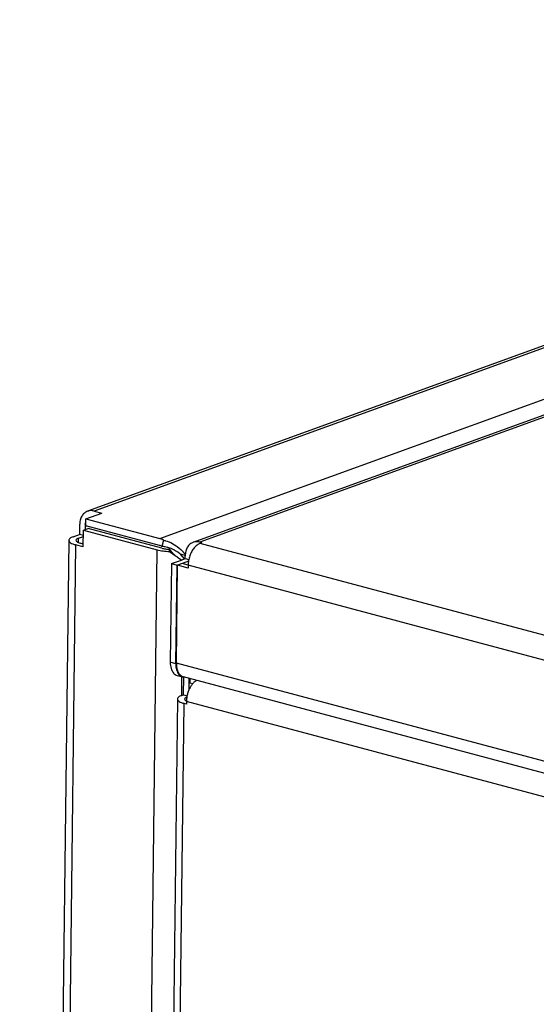
# Model space of a CAD drawing. Units: millimetres. Extents: x 28 to 622, y -25 to 395.
# Drawn here: x 332 to 344, y 158 to 180 of the extents above; entities that cross this region are included whole.
import ezdxf

# ---------------------------------------------------------------- set-up
doc = ezdxf.new("R2010")
doc.units = ezdxf.units.MM

# ---------------------------------------------------------------- blocks, each defined once
blk = doc.blocks.new('rueckwand_bg61_freistehend_02__72', base_point=(1994.53, 434.99))
at = {"color": 1, "linetype": 'Continuous'}
for p, q in [((2572.67, 1220.51), (2004.03, 1014.17)), ((2573.58, 1220.53), (2004.95, 1014.2)), ((2014.12, 1010.35), (2587.22, 1218.3)), ((2003.78, 1012.15), (2003.79, 1013.1)), ((2003.79, 1013.1), (2006.02, 1013.91)), ((2003.79, 1013.1), (2014.12, 1010.35)), ((2004.95, 1014.2), (2006.02, 1013.91)), ((2002.91, 1012.26), (2002.9, 1010.93)), ((2003.46, 1011.51), (2004.09, 1011.75)), ((2003.68, 1012.06), (2003.88, 1012.13)), ((2003.68, 1012.06), (2003.68, 1011.59)), ((2003.71, 1012.36), (2003.79, 1012.62)), ((2014.1, 1009.4), (2003.78, 1012.15)), ((2014.42, 1008.99), (2004.09, 1011.75)), ((2002, 1010.61), (2002.9, 1010.93)), ((2002.77, 1010.4), (2003.45, 1010.65)), ((2002.77, 1009.78), (2002.77, 1010.4)), ((2003.45, 1010.79), (2002.9, 1010.93)), ((2003.43, 1009.18), (2003.46, 1011.51)), ((2003.46, 1011.51), (2013.78, 1008.76)), ((2001.41, 1010.11), (1994.53, 442.42)), ((2002.35, 1009.47), (1995.47, 441.79)), ((2003.43, 1009.18), (2002.35, 1009.47)), ((2003.43, 1009.58), (2002.99, 1009.7)), ((2014.64, 1010.12), (2014.43, 1009.26)), ((2014.6, 1009.24), (2014.43, 1009.26)), ((2014.63, 1009.23), (2014.6, 1009.24)), ((2014.77, 1009.21), (2014.63, 1009.23)), ((2014.64, 1010.12), (2014.78, 1010.09)), ((2014.83, 1009.2), (2014.77, 1009.21)), ((2014.78, 1010.09), (2014.9, 1010.06)), ((2014.89, 1009.19), (2014.83, 1009.2)), ((2015.21, 1009.11), (2014.89, 1009.19)), ((2014.9, 1010.06), (2014.93, 1010.05)), ((2014.93, 1010.05), (2015.16, 1009.98)), ((2015.16, 1009.98), (2015.18, 1009.97)), ((2015.18, 1009.97), (2015.41, 1009.89)), ((2015.26, 1009.1), (2015.21, 1009.11)), ((2015.37, 1009.06), (2015.26, 1009.1)), ((2015.4, 1009.05), (2015.37, 1009.06)), ((2015.49, 1009.02), (2015.4, 1009.05)), ((2015.41, 1009.89), (2015.45, 1009.87)), ((2015.45, 1009.87), (2015.65, 1009.79)), ((2015.58, 1008.99), (2015.49, 1009.02)), ((2015.71, 1008.94), (2015.58, 1008.99)), ((2015.65, 1009.79), (2015.67, 1009.78)), ((2015.67, 1009.78), (2015.89, 1009.67)), ((2015.89, 1009.67), (2015.9, 1009.66)), ((2015.9, 1009.66), (2015.96, 1009.63)), ((2015.96, 1009.63), (2016.43, 1009.34)), ((2016.43, 1009.34), (2016.54, 1009.26)), ((2016.54, 1009.26), (2016.85, 1009.02)), ((2016.85, 1009.02), (2017.09, 1008.8)), ((2006.85, 436.41), (2013.78, 1008.76)), ((2015.56, 1008.75), (2015.47, 1008.87)), ((2015.49, 1008.56), (2015.47, 1008.87)), ((2015.49, 1008.56), (2015.97, 1008.2)), ((2015.82, 1008.44), (2015.56, 1008.75)), ((2015.75, 1008.92), (2015.71, 1008.94)), ((2015.81, 1008.9), (2015.75, 1008.92)), ((2015.92, 1008.85), (2015.81, 1008.9)), ((2015.83, 1008.42), (2015.82, 1008.44)), ((2015.83, 1008.42), (2015.85, 1008.4)), ((2015.86, 1008.39), (2015.83, 1008.42)), ((2015.85, 1008.4), (2015.9, 1008.34)), ((2015.9, 1008.34), (2015.91, 1008.33)), ((2015.91, 1008.33), (2015.94, 1008.3)), ((2016.09, 1008.77), (2015.92, 1008.85)), ((2015.94, 1008.3), (2015.96, 1008.28)), ((2015.96, 1008.28), (2015.97, 1008.27)), ((2015.97, 1008.27), (2016.01, 1008.22)), ((2015.97, 1008.2), (2016.3, 1007.97)), ((2016.01, 1008.22), (2016.05, 1008.2)), ((2016.05, 1008.2), (2016.07, 1008.17)), ((2016.07, 1008.17), (2016.14, 1008.11)), ((2016.13, 1008.75), (2016.09, 1008.77)), ((2016.21, 1008.7), (2016.13, 1008.75)), ((2016.14, 1008.11), (2016.19, 1008.07)), ((2016.19, 1008.07), (2016.21, 1008.05)), ((2016.24, 1008.69), (2016.21, 1008.7)), ((2016.21, 1008.05), (2016.25, 1008.01)), ((2016.32, 1008.64), (2016.24, 1008.69)), ((2016.25, 1008.01), (2016.3, 1007.97)), ((2016.3, 1007.97), (2016.32, 1007.96)), ((2016.3, 1007.97), (2016.43, 1007.88)), ((2016.39, 1008.6), (2016.32, 1008.64)), ((2016.5, 1008.54), (2016.39, 1008.6)), ((2016.43, 1007.88), (2016.44, 1007.87)), ((2016.44, 1007.87), (2016.5, 1007.83)), ((2016.57, 1008.49), (2016.5, 1008.54)), ((2016.5, 1007.83), (2016.56, 1007.79)), ((2016.56, 1007.79), (2016.8, 1007.62)), ((2016.79, 1008.34), (2016.57, 1008.49)), ((2016.82, 1008.31), (2016.79, 1008.34)), ((2016.8, 1007.62), (2017.02, 1007.46)), ((2016.88, 1008.27), (2016.82, 1008.31)), ((2016.92, 1008.24), (2016.88, 1008.27)), ((2017.02, 1008.16), (2016.92, 1008.24)), ((2017.35, 1008.07), (2017.02, 1008.16)), ((2017.59, 1007.51), (2017.02, 1008.16)), ((2017.09, 1008.8), (2017.1, 1008.79)), ((2017.1, 1008.79), (2017.22, 1008.67)), ((2017.22, 1008.67), (2017.27, 1008.62)), ((2017.27, 1008.62), (2017.4, 1008.47)), ((2017.69, 1007.98), (2017.35, 1008.07)), ((2017.4, 1008.47), (2017.42, 1008.46)), ((2017.42, 1008.46), (2017.55, 1008.29)), ((2017.55, 1008.29), (2017.66, 1008.14)), ((2017.66, 1008.14), (2017.68, 1008.12)), ((2017.68, 1008.12), (2017.71, 1008.07)), ((2017.02, 1007.46), (2017.13, 1007.38)), ((2017.13, 1007.38), (2017.17, 1007.35)), ((2017.19, 988.43), (2017.22, 991.04))]:
    blk.add_line(p, q, dxfattribs=at)
for points in [[(2004.03, 1014.17), (2003.58, 1013.91), (2003.22, 1013.47), (2003, 1012.91), (2002.91, 1012.26)], [(2004.95, 1014.2), (2004.47, 1014.26), (2004.03, 1014.17)], [(2003.71, 1012.36), (2003.69, 1012.21), (2003.68, 1012.06)], [(2002, 1010.61), (2001.75, 1010.5), (2001.56, 1010.37), (2001.45, 1010.24), (2001.41, 1010.11)], [(2002.77, 1010.4), (2002.55, 1010.3), (2002.43, 1010.17), (2002.41, 1010.04), (2002.51, 1009.92), (2002.7, 1009.8), (2002.99, 1009.7)], [(2014.64, 1010.12), (2014.38, 1010.26), (2014.12, 1010.35)], [(2001.41, 1010.11), (2001.47, 1009.93), (2001.65, 1009.76), (2001.95, 1009.6), (2002.35, 1009.47)], [(2014.43, 1009.26), (2014.27, 1009.34), (2014.1, 1009.4)], [(2014.42, 1008.99), (2014.65, 1008.94), (2014.91, 1008.9), (2015.18, 1008.87), (2015.47, 1008.87)], [(2013.78, 1008.76), (2014.16, 1008.67), (2014.58, 1008.61), (2015.03, 1008.57), (2015.49, 1008.56)]]:
    blk.add_spline(points, degree=3, dxfattribs=at)
blk = doc.blocks.new('seitenblech_serie6_decke_hinten_links__75', base_point=(2009.93, 418.82))
at = {"color": 1, "linetype": 'Continuous'}
for p, q in [((2017.45, 988.52), (2017.48, 991)), ((2018.23, 989.19), (2018.25, 990.8)), ((2018.33, 990.78), (2018.32, 990.2)), ((2018.32, 990.2), (2018.77, 990.08)), ((2019.31, 990.51), (2018.9, 990.25)), ((2017.19, 988.43), (2017.45, 988.52)), ((2017.45, 988.52), (2017.96, 988.38)), ((2016.6, 987.93), (2009.94, 438.07)), ((2010.88, 437.44), (2017.54, 987.29)), ((2017.85, 987.21), (2017.54, 987.29)), ((2017.78, 988.14), (2017.94, 988.21)), ((2017.86, 987.64), (2017.81, 987.66)), ((2074.86, 972.37), (2017.85, 987.59)), ((2017.85, 987.59), (2017.85, 987.21))]:
    blk.add_line(p, q, dxfattribs=at)
for points in [[(2018.9, 990.25), (2018.61, 989.91), (2018.36, 989.52), (2018.15, 989.07), (2017.99, 988.58), (2017.89, 988.08), (2017.85, 987.59)], [(2017.19, 988.43), (2016.94, 988.32), (2016.75, 988.19), (2016.64, 988.06), (2016.6, 987.93)], [(2016.6, 987.93), (2016.66, 987.75), (2016.84, 987.58), (2017.14, 987.42), (2017.54, 987.29)], [(2017.78, 988.14), (2017.64, 988.03), (2017.6, 987.9), (2017.65, 987.78), (2017.81, 987.66)]]:
    blk.add_spline(points, degree=3, dxfattribs=at)
blk = doc.blocks.new('fensterbank_bg61__83', base_point=(2015.59, 974.72))
at = {"color": 1, "linetype": 'Continuous'}
for p, q in [((2018.8, 1009.83), (2588.71, 1216.62)), ((2589.63, 1216.65), (2019.72, 1009.86)), ((2019.72, 1009.86), (2020.02, 1009.78)), ((2020.02, 1009.78), (2019.77, 1009.68)), ((2076.78, 994.47), (2019.77, 1009.68)), ((2017.68, 1007.54), (2017.68, 1007.92)), ((2015.77, 1006.85), (2015.6, 993.06)), ((2015.77, 1006.85), (2017.17, 1007.35)), ((2015.77, 1006.85), (2016.54, 1006.64)), ((2016.37, 992.85), (2016.54, 1006.64)), ((2016.45, 992.93), (2016.61, 1006.62)), ((2016.54, 1006.64), (2018.17, 1007.23)), ((2017.25, 1006.85), (2016.61, 1006.62)), ((2018.08, 1006.23), (2016.61, 1006.62)), ((2017.17, 1007.35), (2017.68, 1007.54)), ((2018.08, 1006.63), (2017.25, 1006.85)), ((2017.68, 1007.54), (2018.19, 1007.4)), ((2018.08, 1006.61), (2018.08, 1006.23)), ((2075.09, 991.39), (2018.08, 1006.61)), ((2016.37, 992.85), (2015.6, 993.06)), ((2076.38, 976.93), (2016.45, 992.93)), ((2016.55, 991.22), (2017.32, 991.01)), ((2017.32, 991.01), (2017.43, 991.02)), ((2077.32, 975.03), (2017.43, 991.02))]:
    blk.add_line(p, q, dxfattribs=at)
for points in [[(2018.8, 1009.83), (2018.35, 1009.56), (2017.99, 1009.13), (2017.77, 1008.57), (2017.68, 1007.92)], [(2019.77, 1009.68), (2019.34, 1009.44), (2018.94, 1009.05), (2018.59, 1008.53), (2018.32, 1007.93), (2018.15, 1007.27), (2018.08, 1006.61)], [(2019.72, 1009.86), (2019.24, 1009.91), (2018.8, 1009.83)], [(2015.6, 993.06), (2015.62, 992.61), (2015.71, 992.2), (2015.85, 991.84), (2016.04, 991.55), (2016.28, 991.34), (2016.55, 991.22)], [(2016.37, 992.85), (2016.39, 992.4), (2016.48, 991.99), (2016.62, 991.63), (2016.81, 991.34), (2017.05, 991.14), (2017.32, 991.01)], [(2016.45, 992.93), (2016.47, 992.46), (2016.56, 992.03), (2016.71, 991.66), (2016.91, 991.36), (2017.15, 991.14), (2017.43, 991.02)], [(2017.32, 991.01), (2017.32, 991.01), (2017.32, 991.01)]]:
    blk.add_spline(points, degree=3, dxfattribs=at)
blk = doc.blocks.new('verkleidung_umluft_bg61_wandstehend_c2_links__92', base_point=(2009.93, 392.02))
for name, p in [('fensterbank_bg61__83', (2015.59, 974.72)), ('seitenblech_serie6_decke_hinten_links__75', (2009.93, 418.82))]:
    blk.add_blockref(name, p)
blk = doc.blocks.new('verkleidung_umluft_bg61_freistehend_an-re_kacontroller_links__93', base_point=(1994.53, 392.02))
for name, p in [('rueckwand_bg61_freistehend_02__72', (1994.53, 434.99)), ('verkleidung_umluft_bg61_wandstehend_c2_links__92', (2009.93, 392.02))]:
    blk.add_blockref(name, p)
blk = doc.blocks.new('Allg_Ansicht1', base_point=(2382, 804))
blk.add_blockref('verkleidung_umluft_bg61_freistehend_an-re_kacontroller_links__93', (1994.53, 392.02))

msp = doc.modelspace()

# ---------------------------------------------------------------- block references
at = {"xscale": 0.1666666666666667, "yscale": 0.1666666666666667, "zscale": 0.1666666666666667}
msp.add_blockref('Allg_Ansicht1', (397, 134), dxfattribs=at)

doc.saveas('drawing.dxf')
